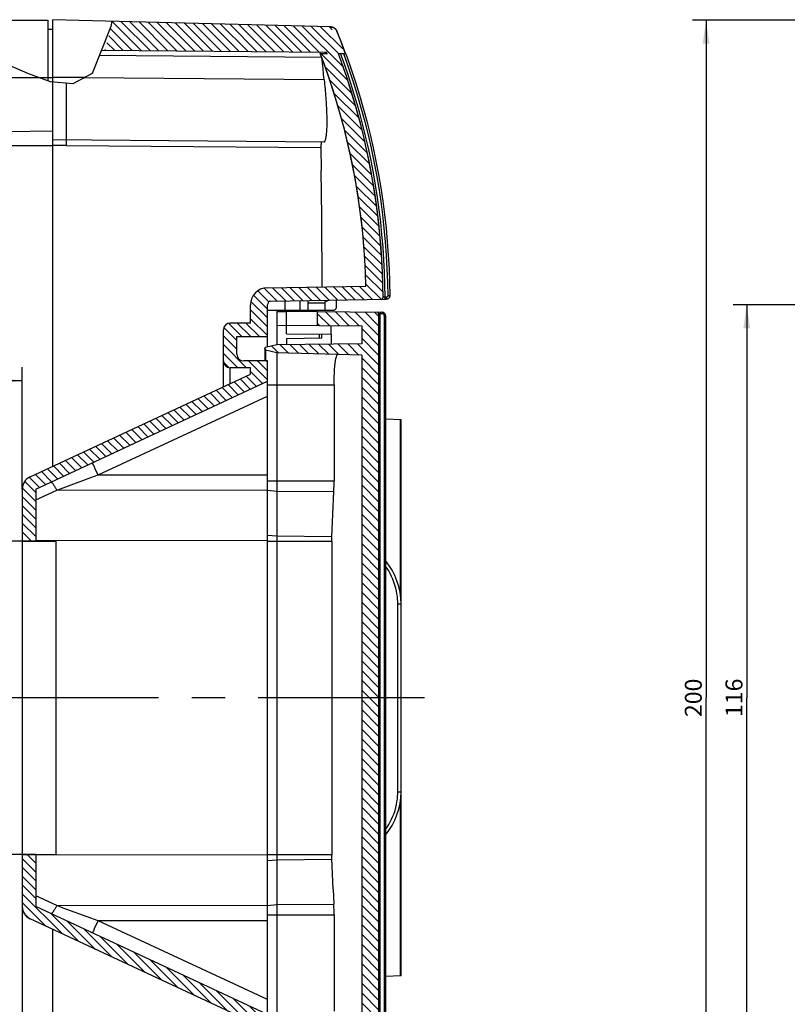
# Model space of a CAD drawing. Units: millimetres. Extents: x 0 to 1189, y 0 to 841.
# Drawn here: x 537 to 650, y 504 to 649 of the extents above; entities that cross this region are included whole.
import ezdxf

# ---------------------------------------------------------------- set-up
doc = ezdxf.new("R2010")
doc.units = ezdxf.units.MM
doc.header["$LTSCALE"] = 65.395
doc.linetypes.add('CENTER', pattern=[0.6, 0.375, -0.075, 0.075, -0.075])
doc.layers.get('0').update_dxf_attribs({"linetype": 'CONTINUOUS'})
for name, color, linetype in [('BG-KASTEN-AK09-3126_DXF_AXIS', 7, 'CONTINUOUS'), ('KASTEN-1097_DXF_CONTINUOUS_LINE', 7, 'CONTINUOUS'), ('KLAPPDECKEL-1138_DXF_HATCHING', 7, 'CONTINUOUS'), ('KLAPPDECKEL-DXF_CONTINUOUS_LINE', 7, 'CONTINUOUS'), ('M-AK-09_DXF_DIMENSION', 7, 'CONTINUOUS'), ('OBERTEIL-1146_DXF_HATCHING', 7, 'CONTINUOUS'), ('OBERTEIL-114DXF_CONTINUOUS_LINE', 7, 'CONTINUOUS')]:
    doc.layers.add(name, color=color, linetype=linetype)
doc.styles.get("Standard").update_dxf_attribs({"font": 'txt', "width": 0.7})
doc.dimstyles.new('DIMSTYLE_1', dxfattribs={"dimtxt": 2.5, "dimasz": 3.5, "dimexe": 2, "dimexo": 0, "dimtad": 1, "dimdec": 3, "dimdsep": 46, "dimtxsty": 'Standard', "dimblk": '_FILLED', "dimblk1": '_FILLED', "dimblk2": '_FILLED', "dimcen": 0.09, "dimclrt": 5, "dimadec": 3, "dimazin": 2, "dimtp": 0.5, "dimtm": 0.5, "dimtfac": 1, "dimtdec": 3, "dimtofl": 0, "dimtmove": 0, "dimatfit": 3, "dimldrblk": '_FILLED', "dimfxl": 1, "dimtolj": 1, "dimarcsym": 0})
doc.dimstyles.new('DIMSTYLE_4', dxfattribs={"dimtxt": 2.5, "dimasz": 3.5, "dimexe": 2, "dimexo": 0, "dimtad": 1, "dimdec": 3, "dimdsep": 46, "dimtxsty": 'Standard', "dimblk": '_FILLED', "dimblk1": '_FILLED', "dimblk2": '_FILLED', "dimcen": 0.09, "dimclrt": 5, "dimadec": 3, "dimazin": 2, "dimtp": 0.3, "dimtm": 0.3, "dimtfac": 1, "dimtdec": 3, "dimtofl": 0, "dimtmove": 0, "dimatfit": 3, "dimldrblk": '_FILLED', "dimfxl": 1, "dimtolj": 1, "dimarcsym": 0})

# ---------------------------------------------------------------- blocks, each defined once
blk = doc.blocks.new('_FILLED')
at = {"color": 0, "linetype": 'ByBlock'}
blk.add_solid([(0, 0), (-1, 0.143), (-1, -0.143)], dxfattribs=at)
blk = doc.blocks.new('*D5')
at = {"layer": 'M-AK-09_DXF_DIMENSION', "color": 2, "linetype": 'Continuous', "transparency": 16777216}
for p, q in [((488.63, 566.45), (488.63, 597.74)), ((537.33, 579.75), (537.33, 597.74)), ((488.63, 595.74), (512.98, 595.74)), ((537.33, 595.74), (512.98, 595.74))]:
    blk.add_line(p, q, dxfattribs=at)
at = {"layer": 'M-AK-09_DXF_DIMENSION', "color": 2, "linetype": 'Continuous', "transparency": 16777216, "xscale": 3.5, "yscale": 3.5, "zscale": 3.5, "rotation": 180}
blk.add_blockref('_FILLED', (488.63, 595.74), dxfattribs=at)
at = {"layer": 'M-AK-09_DXF_DIMENSION', "color": 2, "linetype": 'Continuous', "transparency": 16777216, "xscale": 3.5, "yscale": 3.5, "zscale": 3.5}
blk.add_blockref('_FILLED', (537.33, 595.74), dxfattribs=at)
at = {"layer": 'M-AK-09_DXF_DIMENSION', "color": 5, "linetype": 'Continuous', "transparency": 16777216, "insert": (512.98, 598.86), "char_height": 2.5, "width": 10.9821, "attachment_point": 2, "line_spacing_factor": 0.9}
blk.add_mtext('48.7', dxfattribs=at)
blk = doc.blocks.new('*D7')
at = {"layer": 'M-AK-09_DXF_DIMENSION', "color": 2, "linetype": 'Continuous', "transparency": 16777216}
for p, q in [((537.33, 525), (537.33, 439.9)), ((475.13, 461), (475.13, 439.9)), ((475.13, 441.9), (506.23, 441.9)), ((537.33, 441.9), (506.23, 441.9))]:
    blk.add_line(p, q, dxfattribs=at)
at = {"layer": 'M-AK-09_DXF_DIMENSION', "color": 2, "linetype": 'Continuous', "transparency": 16777216, "xscale": 3.5, "yscale": 3.5, "zscale": 3.5, "rotation": 180}
blk.add_blockref('_FILLED', (475.13, 441.9), dxfattribs=at)
at = {"layer": 'M-AK-09_DXF_DIMENSION', "color": 2, "linetype": 'Continuous', "transparency": 16777216, "xscale": 3.5, "yscale": 3.5, "zscale": 3.5}
blk.add_blockref('_FILLED', (537.33, 441.9), dxfattribs=at)
at = {"layer": 'M-AK-09_DXF_DIMENSION', "color": 5, "linetype": 'Continuous', "transparency": 16777216, "insert": (506.23, 445.02), "char_height": 2.5, "width": 10.9821, "attachment_point": 2, "line_spacing_factor": 0.9}
blk.add_mtext('62.2', dxfattribs=at)
blk = doc.blocks.new('*D10')
at = {"layer": 'M-AK-09_DXF_DIMENSION', "color": 2, "linetype": 'Continuous', "transparency": 16777216}
for p, q in [((539.33, 572.05), (524.88, 572.05)), ((526.88, 572.05), (526.88, 548.95)), ((526.88, 525.85), (526.88, 548.95)), ((539.33, 525.85), (524.88, 525.85))]:
    blk.add_line(p, q, dxfattribs=at)
at = {"layer": 'M-AK-09_DXF_DIMENSION', "color": 2, "linetype": 'Continuous', "transparency": 16777216, "xscale": 3.5, "yscale": 3.5, "zscale": 3.5}
for p, rotation in [((526.88, 572.05), 90), ((526.88, 525.85), 270)]:
    blk.add_blockref('_FILLED', p, dxfattribs=dict(at, rotation=rotation))
at = {"layer": 'M-AK-09_DXF_DIMENSION', "color": 5, "linetype": 'Continuous', "transparency": 16777216, "insert": (523.76, 556.92), "char_height": 2.5, "width": 10.9821, "attachment_point": 2, "rotation": 90, "line_spacing_factor": 0.9}
blk.add_mtext('46.2', dxfattribs=at)
blk = doc.blocks.new('*D14')
at = {"layer": 'M-AK-09_DXF_DIMENSION', "color": 2, "linetype": 'Continuous', "transparency": 16777216}
for p, q in [((657.66, 648.95), (636.16, 648.95)), ((638.16, 648.95), (638.16, 548.95)), ((638.16, 448.95), (638.16, 548.95)), ((657.66, 448.95), (636.16, 448.95))]:
    blk.add_line(p, q, dxfattribs=at)
at = {"layer": 'M-AK-09_DXF_DIMENSION', "color": 2, "linetype": 'Continuous', "transparency": 16777216, "xscale": 3.5, "yscale": 3.5, "zscale": 3.5}
for p, rotation in [((638.16, 648.95), 90), ((638.16, 448.95), 270)]:
    blk.add_blockref('_FILLED', p, dxfattribs=dict(at, rotation=rotation))
at = {"layer": 'M-AK-09_DXF_DIMENSION', "color": 5, "linetype": 'Continuous', "transparency": 16777216, "insert": (635.03, 548.95), "char_height": 2.5, "width": 8.8393, "attachment_point": 2, "rotation": 90, "line_spacing_factor": 0.9}
blk.add_mtext('200', dxfattribs=at)
blk = doc.blocks.new('*D35')
at = {"layer": 'M-AK-09_DXF_DIMENSION', "color": 2, "linetype": 'Continuous', "transparency": 16777216}
for p, q in [((660.99, 606.95), (642.16, 606.95)), ((644.16, 606.95), (644.16, 548.95)), ((644.16, 490.95), (644.16, 548.95)), ((661.92, 490.95), (642.16, 490.95))]:
    blk.add_line(p, q, dxfattribs=at)
at = {"layer": 'M-AK-09_DXF_DIMENSION', "color": 2, "linetype": 'Continuous', "transparency": 16777216, "xscale": 3.5, "yscale": 3.5, "zscale": 3.5}
for p, rotation in [((644.16, 606.95), 90), ((644.16, 490.95), 270)]:
    blk.add_blockref('_FILLED', p, dxfattribs=dict(at, rotation=rotation))
at = {"layer": 'M-AK-09_DXF_DIMENSION', "color": 5, "linetype": 'Continuous', "transparency": 16777216, "insert": (641.03, 548.95), "char_height": 2.5, "width": 7.2321, "attachment_point": 2, "rotation": 90, "line_spacing_factor": 0.9}
blk.add_mtext('116', dxfattribs=at)
blk = doc.blocks.new('HATCHING_BL0', base_point=(563.93, 548.97))
at = {"layer": 'OBERTEIL-1146_DXF_HATCHING', "linetype": 'Continuous'}
h = blk.add_hatch(dxfattribs=at)
h.set_pattern_fill('DEFAULT__1', color=2, scale=0.920781, angle=135, style=0, pattern_type=0)
h.set_pattern_definition([(135, (0, 0), (-0.6510904, -0.6510904), [])])
edge = h.paths.add_edge_path()
edge.add_line((581.96, 453.95), (584.52, 453.95))
edge.add_line((584.52, 453.95), (583.75, 450.66))
edge.add_line((583.75, 450.66), (583.73, 450.61))
edge.add_arc((582.79, 450.97), 1, 271.5, 338.716)
edge.add_line((582.82, 449.97), (552.27, 449.17))
edge.add_spline(control_points=[(552.27, 449.17), (552.08, 449.6), (551.72, 450.43), (551.25, 451.56), (550.81, 452.55), (550.54, 453.14), (550.4, 453.41)], knot_values=[0, 0, 0, 0, 0.25, 0.5, 0.75, 1, 1, 1, 1], degree=3, periodic=0)
edge.add_line((550.4, 453.41), (581.89, 453.68))
edge.add_line((581.89, 453.68), (581.96, 453.95))
edge = h.paths.add_edge_path()
edge.add_line((584.52, 453.95), (581.96, 453.95))
edge.add_line((581.96, 453.95), (586.54, 473.39))
edge.add_arc((564.64, 478.56), 22.5, 346.7284, 351.4276)
edge.add_arc((485.72, 490.45), 102.32, 351.4292, 358.7358)
edge.add_line((588.01, 488.19), (573.44, 488.45))
edge.add_arc((573.48, 490.95), 2.5, 180, 269)
edge.add_line((570.98, 490.95), (570.98, 493.65))
edge.add_line((570.98, 493.65), (567.98, 493.65))
edge.add_arc((567.98, 494.65), 1, 180, 270)
edge.add_line((566.98, 494.65), (566.98, 499.25))
edge.add_arc((567.98, 499.25), 1, 90, 180)
edge.add_line((567.98, 500.25), (570.98, 500.25))
edge.add_line((570.98, 500.25), (570.98, 501.18))
edge.add_line((570.98, 501.18), (538.49, 516.34))
edge.add_arc((539.33, 518.15), 2, 180, 245)
edge.add_line((537.33, 518.15), (537.33, 525.85))
edge.add_line((537.33, 525.85), (539.33, 525.85))
edge.add_line((539.33, 525.85), (539.33, 518.15))
edge.add_line((539.33, 518.15), (573.48, 502.22))
edge.add_line((573.48, 502.22), (573.48, 499.25))
edge.add_line((573.48, 499.25), (569.98, 499.25))
edge.add_arc((569.98, 498.25), 1, 90, 180)
edge.add_line((568.98, 498.25), (568.98, 495.65))
edge.add_line((568.98, 495.65), (573.48, 495.65))
edge.add_line((573.48, 495.65), (573.48, 490.94))
edge.add_arc((573.98, 490.94), 0.5, 180, 269)
edge.add_line((573.97, 490.44), (590.24, 490.16))
edge.add_arc((590.23, 489.86), 0.3, 359.6805, 449)
edge.add_arc((485.78, 490.45), 104.75, 351.4272, 359.6764)
edge.add_arc((564.64, 478.56), 25, 346.7284, 351.4276)
edge.add_line((588.97, 472.82), (584.52, 453.95))
edge = h.paths.add_edge_path()
edge.add_line((581.27, 644), (583.95, 644))
edge.add_spline(control_points=[(583.95, 644), (584.37, 642.85), (585.19, 640.54), (586.29, 637.03), (587.27, 633.49), (588.12, 629.91), (588.84, 626.31), (589.44, 622.69), (589.91, 619.04), (590.25, 615.38), (590.47, 611.71), (590.52, 609.27), (590.53, 608.04)], knot_values=[0, 0, 0, 0, 0.1, 0.2, 0.3, 0.4, 0.5, 0.6, 0.7, 0.8, 0.9, 1, 1, 1, 1], degree=3, periodic=0)
edge.add_arc((590.23, 608.04), 0.3, 271, 360.3195)
edge.add_line((590.24, 607.74), (573.97, 607.46))
edge.add_arc((573.98, 606.96), 0.5, 91, 180)
edge.add_line((573.48, 606.96), (573.48, 602.25))
edge.add_line((573.48, 602.25), (568.98, 602.25))
edge.add_line((568.98, 602.25), (568.98, 599.65))
edge.add_arc((569.98, 599.65), 1, 180, 270)
edge.add_line((569.98, 598.65), (573.48, 598.65))
edge.add_line((573.48, 598.65), (573.48, 595.67))
edge.add_line((573.48, 595.67), (539.33, 579.75))
edge.add_line((539.33, 579.75), (539.33, 572.05))
edge.add_line((539.33, 572.05), (537.33, 572.05))
edge.add_line((537.33, 572.05), (537.33, 579.75))
edge.add_arc((539.33, 579.75), 2, 115, 180)
edge.add_line((538.49, 581.56), (570.98, 596.71))
edge.add_line((570.98, 596.71), (570.98, 597.65))
edge.add_line((570.98, 597.65), (567.98, 597.65))
edge.add_arc((567.98, 598.65), 1, 180, 270)
edge.add_line((566.98, 598.65), (566.98, 603.25))
edge.add_arc((567.98, 603.25), 1, 90, 180)
edge.add_line((567.98, 604.25), (570.98, 604.25))
edge.add_line((570.98, 604.25), (570.98, 606.95))
edge.add_arc((573.48, 606.95), 2.5, 91, 180)
edge.add_line((573.44, 609.45), (588.01, 609.7))
edge.add_spline(control_points=[(588.01, 609.7), (587.98, 611), (587.87, 613.6), (587.56, 617.49), (587.11, 621.37), (586.5, 625.23), (585.75, 629.05), (584.85, 632.85), (583.81, 636.61), (582.62, 640.34), (581.74, 642.79), (581.27, 644)], knot_values=[0, 0, 0, 0, 0.111111, 0.222222, 0.333333, 0.444444, 0.555556, 0.666667, 0.777778, 0.888889, 1, 1, 1, 1], degree=3, periodic=0)
edge = h.paths.add_edge_path()
edge.add_line((582.22, 644.21), (549.45, 644.5))
edge.add_spline(control_points=[(549.45, 644.5), (549.54, 644.77), (549.74, 645.35), (550.03, 646.39), (550.32, 647.55), (550.49, 648.36), (550.57, 648.77)], knot_values=[0, 0, 0, 0, 0.25, 0.5, 0.75, 1, 1, 1, 1], degree=3, periodic=0)
edge.add_line((550.57, 648.77), (582.82, 647.93))
edge.add_arc((582.79, 646.93), 1, 21.284, 88.5)
edge.add_arc((481.87, 607.61), 109.31, 19.4437, 21.2832)
edge.add_line((584.95, 644), (582.29, 644))
edge.add_arc((481.87, 607.61), 106.81, 19.9166, 20.038)
blk = doc.blocks.new('HATCHING_BL1', base_point=(581.48, 548.95))
at = {"layer": 'KLAPPDECKEL-1138_DXF_HATCHING', "linetype": 'Continuous'}
h = blk.add_hatch(dxfattribs=at)
h.set_pattern_fill('DEFAULT__2', color=2, scale=1.019422, angle=135, style=0, pattern_type=0)
h.set_pattern_definition([(135, (0, 0), (-0.7208399, -0.7208399), [])])
edge = h.paths.add_edge_path()
edge.add_spline(control_points=[(573.08, 600.51), (573.08, 600.54), (573.09, 600.58), (573.14, 600.63), (573.18, 600.65), (573.2, 600.66)], knot_values=[0, 0, 0, 0, 0.333333, 0.666667, 1, 1, 1, 1], degree=3, periodic=0)
edge.add_line((573.2, 600.66), (574.88, 601.05))
edge.add_line((574.88, 601.05), (587.38, 601.16))
edge.add_line((587.38, 601.16), (587.38, 603.84))
edge.add_line((587.38, 603.84), (580.88, 603.9))
edge.add_line((580.88, 603.9), (580.88, 605.95))
edge.add_line((580.88, 605.95), (589.68, 605.87))
edge.add_spline(control_points=[(589.68, 605.87), (589.72, 605.87), (589.79, 605.85), (589.87, 605.77), (589.88, 605.71), (589.88, 605.67)], knot_values=[0, 0, 0, 0, 0.333333, 0.666667, 1, 1, 1, 1], degree=3, periodic=0)
edge.add_line((589.88, 605.67), (589.88, 492.23))
edge.add_spline(control_points=[(589.88, 492.23), (589.88, 492.19), (589.87, 492.12), (589.79, 492.04), (589.72, 492.03), (589.68, 492.03)], knot_values=[0, 0, 0, 0, 0.333333, 0.666667, 1, 1, 1, 1], degree=3, periodic=0)
edge.add_line((589.68, 492.03), (580.88, 491.95))
edge.add_line((580.88, 491.95), (580.88, 493.95))
edge.add_line((580.88, 493.95), (587.38, 494.01))
edge.add_line((587.38, 494.01), (587.38, 496.74))
edge.add_line((587.38, 496.74), (574.88, 496.85))
edge.add_line((574.88, 496.85), (573.2, 497.24))
edge.add_spline(control_points=[(573.2, 497.24), (573.18, 497.24), (573.14, 497.26), (573.09, 497.32), (573.08, 497.36), (573.08, 497.38)], knot_values=[0, 0, 0, 0, 0.333333, 0.666667, 1, 1, 1, 1], degree=3, periodic=0)
edge.add_line((573.08, 497.38), (573.08, 497.48))
edge.add_spline(control_points=[(573.08, 497.48), (573.08, 497.51), (573.09, 497.55), (573.14, 497.6), (573.17, 497.62), (573.2, 497.63)], knot_values=[0, 0, 0, 0, 0.333333, 0.666667, 1, 1, 1, 1], degree=3, periodic=0)
edge.add_line((573.2, 497.63), (574.88, 498.05))
edge.add_line((574.88, 498.05), (587.38, 498.38))
edge.add_line((587.38, 498.38), (587.38, 599.52))
edge.add_line((587.38, 599.52), (574.88, 599.85))
edge.add_line((574.88, 599.85), (573.2, 600.27))
edge.add_spline(control_points=[(573.2, 600.27), (573.17, 600.27), (573.14, 600.29), (573.09, 600.35), (573.08, 600.39), (573.08, 600.41)], knot_values=[0, 0, 0, 0, 0.333333, 0.666667, 1, 1, 1, 1], degree=3, periodic=0)
edge.add_line((573.08, 600.41), (573.08, 600.51))

msp = doc.modelspace()

# ---------------------------------------------------------------- linework, layer by layer
at = {"color": 2, "linetype": 'Continuous'}
for p, q in [((550.4077, 647.9792), (547.6162, 641.0516)), ((550.5229, 648.7732), (550.4077, 647.9792)), ((538.1342, 641.0516), (535.1046, 642.4001)), ((541.497, 639.8405), (538.1342, 641.0516)), ((547.6162, 641.0516), (544.8083, 639.5389)), ((544.8083, 639.5389), (541.497, 639.8405))]:
    msp.add_line(p, q, dxfattribs=at)
at = {"layer": 'BG-KASTEN-AK09-3126_DXF_AXIS', "color": 7, "linetype": 'CENTER'}
msp.add_line((596.6634, 548.9483), (467.1332, 548.9483), dxfattribs=at)
at = {"layer": 'KASTEN-1097_DXF_CONTINUOUS_LINE', "color": 7, "linetype": 'Continuous'}
for p, q in [((473.6332, 648.9483), (541.1332, 648.9483)), ((541.1332, 639.9715), (541.1332, 648.9483)), ((541.8332, 647.5483), (541.1332, 647.5483)), ((535.1234, 632.5085), (541.8332, 632.6257))]:
    msp.add_line(p, q, dxfattribs=at)
at = {"layer": 'KASTEN-1097_DXF_CONTINUOUS_LINE', "color": 9, "linetype": 'Continuous'}
for p, q in [((475.1332, 640.4483), (541.8332, 640.4483)), ((529.1332, 630.4483), (541.8332, 630.4483))]:
    msp.add_line(p, q, dxfattribs=at)
at = {"layer": 'KLAPPDECKEL-DXF_CONTINUOUS_LINE', "color": 7, "linetype": 'Continuous'}
for p, q in [((574.8832, 605.9391), (574.8832, 601.0483)), ((574.8832, 605.9391), (576.2832, 605.9287)), ((576.2832, 602.6779), (576.2832, 605.9483)), ((580.8832, 605.9483), (576.2832, 605.9483)), ((580.8832, 603.896), (580.8832, 605.9483)), ((580.8832, 605.9483), (590.377, 605.8653)), ((590.377, 605.8653), (590.3752, 605.8653)), ((589.8832, 605.6715), (589.8832, 492.2252)), ((590.8655, 605.4491), (590.8726, 605.3653)), ((590.8726, 605.3653), (590.8726, 492.5314)), ((574.8832, 603.9483), (587.3832, 603.8393)), ((582.8308, 603.879), (582.8308, 602.6208)), ((587.3832, 603.8393), (587.3832, 601.1574)), ((576.2832, 602.6779), (582.8853, 602.6203)), ((576.2832, 601.9483), (581.4799, 602.0844)), ((576.2832, 601.9483), (576.2832, 601.0606)), ((581.0901, 602.636), (581.0901, 602.0742)), ((582.8853, 602.6203), (582.8853, 601.1182)), ((573.0832, 600.4128), (573.0832, 600.5133)), ((573.0832, 600.3664), (573.0832, 598.6483)), ((574.8825, 599.8484), (573.197, 600.2672)), ((574.8831, 601.0483), (573.1994, 600.6595)), ((587.3832, 601.1574), (574.8831, 601.0483)), ((574.8825, 599.8484), (574.8825, 498.0483)), ((587.3832, 599.521), (574.8825, 599.8484)), ((587.3832, 599.521), (587.3832, 498.3757)), ((583.3089, 595.1483), (583.3089, 580.9458)), ((593.1827, 589.981), (590.8726, 590.0415)), ((593.1832, 507.9153), (593.1832, 589.9814)), ((583.1244, 576.0718), (583.2747, 579.3793)), ((582.967, 572.6494), (583.1244, 576.0718)), ((582.9558, 572.0483), (582.9562, 525.7263)), ((593.1832, 535.0883), (593.1832, 562.8083)), ((583.1747, 520.7225), (583.2747, 518.5174)), ((583.3089, 516.9509), (583.3089, 502.7483)), ((593.1827, 507.9157), (590.8726, 507.8552))]:
    msp.add_line(p, q, dxfattribs=at)
at = {"layer": 'KLAPPDECKEL-DXF_CONTINUOUS_LINE', "color": 9, "linetype": 'Continuous'}
for p, q in [((590.0849, 605.8679), (590.0832, 605.6679)), ((590.377, 605.8653), (590.3753, 605.6653)), ((589.9229, 605.6707), (590.0832, 605.6679)), ((590.0832, 605.6679), (590.3753, 605.6653)), ((590.0832, 492.2288), (590.0832, 605.6679)), ((590.6678, 605.4161), (590.6726, 605.3653)), ((590.8726, 605.3653), (590.6726, 605.3653)), ((590.6726, 605.3653), (590.6726, 492.5314)), ((573.197, 600.2234), (573.197, 598.6483)), ((573.4832, 595.1483), (583.3089, 595.1483)), ((593.0618, 589.9842), (593.0618, 564.3603)), ((573.4832, 580.9458), (583.3089, 580.9458)), ((573.4771, 579.5702), (574.8825, 579.453)), ((574.8825, 579.453), (583.2747, 579.3793)), ((573.4832, 572.9533), (574.8825, 572.8367)), ((574.8825, 572.8367), (582.9719, 572.7656)), ((573.4832, 572.0483), (582.9558, 572.0483)), ((592.7006, 562.8083), (593.1832, 562.8083)), ((592.7006, 535.0883), (592.7006, 562.8083)), ((592.7006, 535.0883), (593.1832, 535.0883)), ((593.0618, 533.5356), (593.0618, 507.9125)), ((573.4832, 525.8483), (582.9558, 525.8483)), ((573.4832, 524.9434), (574.8825, 525.06)), ((574.8825, 525.06), (582.9719, 525.1311)), ((573.4771, 518.3265), (574.8825, 518.4436)), ((574.8825, 518.4436), (583.2747, 518.5174)), ((573.4832, 516.9509), (583.3089, 516.9509))]:
    msp.add_line(p, q, dxfattribs=at)
at = {"layer": 'KLAPPDECKEL-DXF_CONTINUOUS_LINE', "color": 7, "linetype": 'Continuous'}
for points in [[(590.377, 605.8653), (590.4607, 605.8575), (590.5389, 605.8369), (590.6094, 605.8057)], [(590.6094, 605.8057), (590.6724, 605.7655), (590.7277, 605.7173), (590.7754, 605.6616), (590.8151, 605.5983), (590.8456, 605.5275), (590.8655, 605.4491)], [(581.4799, 602.0844), (581.5026, 602.4682), (581.5163, 602.6323)], [(583.3089, 595.1483), (583.3138, 595.7342), (583.328, 596.3012), (583.3515, 596.8541), (583.3838, 597.3786), (583.4242, 597.8645), (583.472, 598.3047), (583.5264, 598.6903), (583.5861, 599.016), (583.6502, 599.2745), (583.7175, 599.4629), (583.7861, 599.5752), (583.8567, 599.6134)], [(583.2747, 579.3793), (583.2851, 579.6331), (583.2937, 579.8902), (583.3003, 580.1511), (583.3051, 580.4146), (583.308, 580.6793), (583.3089, 580.9458)], [(582.9558, 572.0483), (582.9562, 572.1703), (582.9576, 572.2916), (582.9598, 572.4122), (582.963, 572.5317), (582.967, 572.6494)], [(583.1747, 520.7225), (582.967, 525.2473), (582.963, 525.365), (582.9598, 525.4845), (582.9576, 525.6051), (582.9562, 525.7263)], [(583.3089, 516.9509), (583.308, 517.2174), (583.3051, 517.4821), (583.3003, 517.7456), (583.2937, 518.0065), (583.2851, 518.2636), (583.2747, 518.5174)]]:
    msp.add_lwpolyline(points, dxfattribs=at)
at = {"layer": 'KLAPPDECKEL-DXF_CONTINUOUS_LINE', "color": 9, "linetype": 'Continuous'}
for points in [[(590.3753, 605.6653), (590.426, 605.66), (590.4724, 605.6483), (590.5147, 605.6297)], [(590.5147, 605.6297), (590.5525, 605.6054), (590.5858, 605.5766), (590.6143, 605.5431), (590.6382, 605.5051), (590.6564, 605.4626), (590.6678, 605.4161)], [(592.7006, 562.8083), (592.6961, 563.144), (592.6752, 563.5033), (592.6388, 563.8885), (592.5839, 564.2928), (592.5077, 564.7119), (592.4098, 565.1409), (592.2885, 565.5752), (592.1448, 566.0101), (591.9784, 566.4408), (591.7918, 566.8631), (591.586, 567.2726), (591.3647, 567.666), (591.1305, 568.0393), (590.8877, 568.3903), (590.8726, 568.4101)], [(590.8726, 529.487), (590.8957, 529.5174), (591.1391, 529.8705), (591.3736, 530.2456), (591.5948, 530.6405), (591.8001, 531.0511), (591.986, 531.4742), (592.1514, 531.9052), (592.294, 532.3398), (592.4142, 532.7732), (592.511, 533.2009), (592.5861, 533.6181), (592.6402, 534.0201), (592.6758, 534.4022), (592.6963, 534.7575), (592.7006, 535.0883)]]:
    msp.add_lwpolyline(points, dxfattribs=at)
at = {"layer": 'KLAPPDECKEL-DXF_CONTINUOUS_LINE', "color": 7, "linetype": 'Continuous'}
for centre, radius, start, end in [((589.6832, 605.6715), 0.2, 0, 89.5), ((573.2332, 600.5133), 0.15, 103.004861, 180), ((573.2332, 600.4128), 0.15, 180, 256.045519), ((583.1832, 562.8083), 10, 0, 39.747759), ((583.1832, 535.0883), 10, 320.255911, 360)]:
    msp.add_arc(centre, radius, start, end, dxfattribs=at)
at = {"layer": 'OBERTEIL-114DXF_CONTINUOUS_LINE', "color": 7, "linetype": 'Continuous'}
for p, q in [((541.8332, 583.1209), (541.8332, 649.0007)), ((582.8316, 647.9271), (541.8332, 649.0007)), ((582.824, 647.9273), (582.8195, 647.9275)), ((582.859, 647.9261), (582.8316, 647.9272)), ((583.7266, 647.2907), (583.7319, 647.3041)), ((584.0617, 646.4826), (583.7317, 647.304)), ((549.0071, 644.5032), (582.2153, 644.2134)), ((581.1888, 644.2223), (581.274, 644.0007)), ((581.8777, 642.3835), (581.2721, 644)), ((581.274, 644.0007), (582.3409, 644.0007)), ((582.2926, 644.0007), (582.2153, 644.2134)), ((584.4652, 642.5767), (583.9441, 643.9999)), ((583.9464, 644.0007), (585.0105, 644.0007)), ((581.7779, 630.9172), (541.8332, 631.2658)), ((587.8481, 613.5992), (587.7087, 615.5888)), ((590.4466, 611.7118), (590.3528, 613.5978)), ((588.0085, 609.7022), (587.9463, 611.6648)), ((590.5052, 609.8773), (590.4452, 611.7454)), ((573.4395, 609.4479), (588.0085, 609.7022)), ((590.5315, 608.0424), (590.5048, 609.8935)), ((573.9744, 607.4569), (591.0271, 607.7546)), ((576.0832, 606.1483), (576.0832, 607.4937)), ((579.4832, 606.1483), (579.4832, 607.553)), ((579.4832, 607.2483), (581.9832, 607.2483)), ((581.9832, 607.4455), (582.1907, 607.4951)), ((581.9832, 606.1483), (581.9832, 607.4455)), ((582.1907, 607.4951), (582.4094, 607.549)), ((582.4094, 607.549), (582.6423, 607.6082)), ((583.6832, 606.6483), (583.6832, 607.6264)), ((570.9832, 604.2483), (570.9832, 606.9483)), ((573.4832, 600.725), (573.4832, 606.957)), ((573.4832, 606.1483), (583.1769, 606.1483)), ((566.9832, 594.8466), (566.9832, 603.2483)), ((570.9832, 604.2483), (567.9832, 604.2483)), ((568.9832, 599.6483), (568.9832, 602.2483)), ((568.9832, 602.2483), (573.4832, 602.2483)), ((573.4832, 598.6483), (569.9832, 598.6483)), ((573.4832, 499.2483), (573.4832, 598.6483)), ((570.9832, 597.6483), (567.9832, 597.6483)), ((570.9832, 596.7137), (570.9832, 597.6483)), ((538.4879, 581.561), (570.9832, 596.7137)), ((539.3332, 579.7483), (573.4832, 595.6727)), ((537.3332, 579.7483), (537.3332, 518.1483)), ((539.3332, 579.7483), (539.3332, 572.0483)), ((537.3332, 572.0483), (542.3332, 572.0483)), ((573.4832, 572.16), (539.3332, 572.1128)), ((542.3332, 525.8483), (542.3332, 572.0483)), ((537.3332, 525.8483), (542.3332, 525.8483)), ((539.3332, 525.8483), (539.3332, 518.1483)), ((573.4832, 525.7367), (539.3332, 525.7838)), ((573.4832, 502.2239), (539.3332, 518.1483)), ((570.9832, 501.1829), (538.4879, 516.3357)), ((541.8332, 448.896), (541.8332, 514.7758))]:
    msp.add_line(p, q, dxfattribs=at)
at = {"layer": 'OBERTEIL-114DXF_CONTINUOUS_LINE', "color": 9, "linetype": 'Continuous'}
for p, q in [((582.8316, 647.9272), (582.8319, 647.9268)), ((581.4979, 643.4197), (548.6858, 643.706)), ((581.9412, 644.2158), (582.0232, 644.0007)), ((546.5074, 640.4542), (541.8332, 640.4588)), ((543.8332, 631.2483), (543.8331, 639.6277)), ((581.8499, 640.1162), (546.4534, 640.4251)), ((543.8332, 630.4484), (541.8332, 630.4484)), ((543.8329, 630.7346), (543.8334, 630.8221)), ((543.8332, 630.4484), (581.3724, 630.1208)), ((543.8333, 631.1063), (543.8335, 631.1562)), ((543.8334, 630.8221), (543.8333, 631.1063)), ((578.3235, 606.1483), (578.3235, 607.5328)), ((590.8315, 608.0512), (590.5315, 608.0424)), ((591.0218, 608.0545), (590.8315, 608.0512)), ((590.8367, 607.7513), (590.8315, 608.0512)), ((591.0271, 607.7546), (591.0218, 608.0545)), ((591.5183, 608.2583), (591.2183, 608.256)), ((567.9832, 595.3148), (567.9832, 597.6483)), ((548.5107, 581.8293), (573.4832, 593.4741)), ((547.8109, 583.3472), (547.7498, 583.4832)), ((547.9193, 583.1086), (547.8109, 583.3472)), ((548.0914, 582.7337), (547.9193, 583.1086)), ((548.2931, 582.2974), (548.0914, 582.7337)), ((543.3802, 579.9551), (547.4498, 581.4424)), ((547.4498, 581.4424), (548.5107, 581.8293)), ((548.5107, 581.8293), (548.2931, 582.2974)), ((548.5107, 581.8293), (573.4832, 581.8637)), ((542.4058, 579.5995), (543.3802, 579.9551)), ((542.4058, 579.5995), (573.4832, 579.6424)), ((539.3332, 578.1668), (542.4058, 579.5995)), ((542.4058, 518.2971), (539.3332, 519.7299)), ((573.4832, 518.2543), (542.4058, 518.2971)), ((543.3802, 517.9416), (542.4058, 518.2971)), ((548.5107, 516.0674), (548.251, 515.5085)), ((573.4832, 516.0329), (548.5107, 516.0674)), ((573.4832, 504.4226), (548.5107, 516.0674)), ((547.7498, 514.4135), (547.7197, 514.3451)), ((547.8109, 514.5495), (547.7498, 514.4135)), ((547.9507, 514.8568), (547.8109, 514.5495)), ((548.251, 515.5085), (547.9507, 514.8568))]:
    msp.add_line(p, q, dxfattribs=at)
at = {"layer": 'OBERTEIL-114DXF_CONTINUOUS_LINE', "color": 7, "linetype": 'Continuous'}
for points in [[(582.821, 647.9274), (582.8794, 647.9242), (582.9374, 647.9175), (582.9953, 647.9074), (583.0526, 647.894), (583.1089, 647.8771), (583.1641, 647.8571), (583.2178, 647.8339), (583.27, 647.8076), (583.3208, 647.7783), (583.3698, 647.7459), (583.4169, 647.7107), (583.4619, 647.6728), (583.5043, 647.6325), (583.5443, 647.5898), (583.5818, 647.5448), (583.6166, 647.4976), (583.6486, 647.4483), (583.6778, 647.3972), (583.7037, 647.3447), (583.7266, 647.2907)], [(583.7319, 647.3041), (583.7091, 647.3559), (583.6835, 647.4063), (583.655, 647.4551), (583.6238, 647.5023), (583.59, 647.5476), (583.5537, 647.591), (583.515, 647.6322), (583.474, 647.6712), (583.4309, 647.7078), (583.3858, 647.7419), (583.3388, 647.7734), (583.2902, 647.8022), (583.24, 647.8282), (583.1884, 647.8513), (583.1355, 647.8715), (583.0817, 647.8887), (583.0269, 647.9027), (582.9714, 647.9137), (582.9154, 647.9215), (582.859, 647.9261)], [(583.7266, 647.2907), (583.9372, 646.7457), (584.145, 646.1994), (584.35, 645.6517), (584.5521, 645.1026), (584.7514, 644.5523), (584.9478, 644.0007)], [(585.0105, 644.0007), (584.7011, 644.8309), (584.3848, 645.6582), (584.0617, 646.4826)], [(587.7121, 615.5465), (587.5389, 617.4911), (587.3288, 619.4315), (587.0817, 621.367), (586.7979, 623.297), (586.4773, 625.2207), (586.1202, 627.1371), (585.7263, 629.0464), (585.2957, 630.9492), (584.8286, 632.8442), (584.3252, 634.7308), (583.7858, 636.608), (583.2104, 638.4753), (582.5996, 640.3308), (581.9542, 642.1724), (581.274, 644.0007)], [(590.3558, 613.5462), (590.2327, 615.3794), (590.0776, 617.2106), (589.8903, 619.039), (589.6709, 620.8638), (589.4197, 622.6843), (589.1366, 624.4997), (588.8217, 626.3095), (588.475, 628.1131), (588.0967, 629.9105), (587.6868, 631.7012), (587.2454, 633.4848), (586.7726, 635.261), (586.2687, 637.0288), (585.7339, 638.7875), (585.1683, 640.5362), (584.5726, 642.2738), (583.9464, 644.0007)], [(585.0074, 643.9995), (585.1681, 643.5697), (585.8336, 641.6811), (586.4635, 639.7795), (587.0575, 637.8659), (587.6153, 635.9412), (588.1364, 634.0066), (588.6208, 632.0629), (589.0681, 630.1112), (589.4783, 628.1515), (589.8512, 626.1845), (590.1868, 624.2105), (590.4851, 622.2296), (590.7459, 620.243), (590.9692, 618.2516), (591.1547, 616.2564), (591.3024, 614.2584), (591.4123, 612.2587), (591.4843, 610.2584), (591.5183, 608.2583)], [(581.8499, 640.1162), (581.7651, 640.9432), (581.6781, 641.7694), (581.5891, 642.5949), (581.5014, 643.3879)], [(587.7087, 615.5888), (587.5333, 617.5478), (587.3204, 619.5024), (587.0701, 621.4517), (586.7826, 623.3943), (586.458, 625.33), (586.0963, 627.258), (585.6976, 629.1787), (585.2618, 631.0923), (584.789, 632.9983), (584.2792, 634.8965), (583.7328, 636.7854), (583.1501, 638.664), (582.5315, 640.5306), (581.8777, 642.3835)], [(590.3528, 613.5978), (590.2274, 615.4492), (590.0693, 617.2985), (589.8785, 619.1445), (589.6551, 620.9857), (589.3994, 622.8219), (589.1112, 624.6525), (588.7908, 626.4773), (588.4381, 628.2959), (588.0531, 630.108), (587.636, 631.9134), (587.1869, 633.7117), (586.7057, 635.5026), (586.1928, 637.2853), (585.6481, 639.0594), (585.0722, 640.8235), (584.4652, 642.5767)], [(581.8499, 640.1162), (581.883, 639.7855), (581.915, 639.4555), (581.9459, 639.1266), (581.9756, 638.7993), (582.0039, 638.474), (582.0309, 638.151), (582.0564, 637.8309), (582.0804, 637.5139), (582.1027, 637.2006), (582.1234, 636.8912), (582.1423, 636.5861), (582.1595, 636.2858), (582.1749, 635.9904), (582.1884, 635.7005), (582.2001, 635.4163), (582.2098, 635.1381), (582.2177, 634.8663), (582.2236, 634.6012), (582.2275, 634.3432), (582.2296, 634.0924), (582.2297, 633.8492), (582.2279, 633.6139), (582.2242, 633.3867), (582.2185, 633.168), (582.2111, 632.9581), (582.2017, 632.7571), (582.1906, 632.5653), (582.1777, 632.3829), (582.1631, 632.2103), (582.1468, 632.0477), (582.1289, 631.8952), (582.1094, 631.7531), (582.0884, 631.6215), (582.0659, 631.5007), (582.042, 631.3909), (582.0169, 631.2921), (581.9905, 631.2047), (581.9629, 631.1286), (581.9343, 631.064), (581.9046, 631.0111), (581.8741, 630.9699), (581.8427, 630.9404), (581.8106, 630.9229), (581.7779, 630.9172)], [(581.4428, 630.9201), (581.4374, 630.9184), (581.4321, 630.9133), (581.4269, 630.9048), (581.4218, 630.8928), (581.4169, 630.8776), (581.4122, 630.8591), (581.4076, 630.8374), (581.4032, 630.8127), (581.3991, 630.7849), (581.3952, 630.7544), (581.3915, 630.7211), (581.3881, 630.6853), (581.385, 630.6471), (581.3822, 630.6066), (581.3797, 630.5641), (581.3775, 630.5197), (581.3756, 630.4736), (581.3741, 630.426), (581.3729, 630.3772), (581.3721, 630.3272), (581.3716, 630.2764), (581.3715, 630.2249), (581.3717, 630.1729), (581.4199, 626.7645)], [(581.5434, 609.5893), (581.5342, 613.0513), (581.5172, 616.5031), (581.4924, 619.9502), (581.4599, 623.3761), (581.4199, 626.7645)], [(588.0085, 609.7022), (587.9469, 611.6513), (587.8464, 613.6271)], [(591.5183, 608.2583), (591.5173, 608.2228), (591.5138, 608.1875), (591.5078, 608.1526), (591.4994, 608.1181), (591.4885, 608.0844), (591.4753, 608.0515), (591.4597, 608.0196), (591.442, 607.9889), (591.4221, 607.9595), (591.4001, 607.9316), (591.3763, 607.9054), (591.3506, 607.8809), (591.3233, 607.8583), (591.2945, 607.8377), (591.2642, 607.8191), (591.2327, 607.8028), (591.2002, 607.7887), (591.1667, 607.777), (591.1325, 607.7677), (591.0977, 607.7608), (591.0625, 607.7565), (591.0271, 607.7546)], [(583.1769, 606.1483), (583.2134, 606.1496), (583.2495, 606.1535), (583.2853, 606.1599), (583.3205, 606.1689), (583.3549, 606.1803), (583.3884, 606.1941), (583.4209, 606.2102), (583.452, 606.2286), (583.4817, 606.2491), (583.5097, 606.2716), (583.5362, 606.2961), (583.5607, 606.3223), (583.5832, 606.3501), (583.6036, 606.3793), (583.6219, 606.41), (583.638, 606.4419), (583.6517, 606.4747), (583.6629, 606.5084), (583.6717, 606.5428), (583.6781, 606.5777), (583.6819, 606.6129), (583.6832, 606.6483)]]:
    msp.add_lwpolyline(points, dxfattribs=at)
at = {"layer": 'OBERTEIL-114DXF_CONTINUOUS_LINE', "color": 9, "linetype": 'Continuous'}
for points in [[(590.8315, 608.0512), (590.8049, 609.8953), (590.7457, 611.7397), (590.654, 613.5849), (590.5298, 615.4291), (590.3732, 617.2712), (590.1842, 619.1101), (589.963, 620.9443), (589.7098, 622.7736), (589.4245, 624.5973), (589.1073, 626.4153), (588.7581, 628.2272), (588.377, 630.0327), (587.9641, 631.8316), (587.5195, 633.6234), (587.0433, 635.408), (586.5355, 637.1846), (585.9964, 638.9527), (585.4263, 640.7111), (584.8254, 642.4588), (584.265, 644.0002)], [(584.6872, 643.9994), (584.8861, 643.4673), (585.5497, 641.584), (586.1779, 639.6878), (586.7702, 637.7796), (587.3264, 635.8605), (587.846, 633.9313), (588.3291, 631.9931), (588.7751, 630.0469), (589.1841, 628.0928), (589.5559, 626.1314), (589.8906, 624.1629), (590.1881, 622.1877), (590.4481, 620.2067), (590.6707, 618.2209), (590.8557, 616.2313), (591.003, 614.239), (591.1126, 612.245), (591.1844, 610.2508), (591.2183, 608.256)], [(543.8335, 631.1562), (543.8331, 631.1773), (543.8329, 631.1957), (543.8336, 631.2116), (543.8341, 631.2247), (543.8329, 631.235), (543.8317, 631.2424), (543.8319, 631.2469), (543.8332, 631.2483)], [(543.8319, 630.5463), (543.8341, 630.6424), (543.8336, 630.689), (543.8329, 630.7346)], [(543.8332, 630.4484), (543.8321, 630.4975), (543.8319, 630.5463)], [(591.2183, 608.256), (591.2179, 608.2418), (591.2165, 608.2277), (591.2142, 608.2137), (591.2108, 608.2), (591.2064, 608.1864), (591.2011, 608.1733), (591.1949, 608.1605), (591.1878, 608.1483), (591.1798, 608.1365), (591.1711, 608.1254), (591.1615, 608.1149), (591.1513, 608.1051), (591.1403, 608.096), (591.1288, 608.0878), (591.1167, 608.0804), (591.1041, 608.0738), (591.0911, 608.0682), (591.0777, 608.0635), (591.064, 608.0598), (591.0501, 608.057), (591.036, 608.0553), (591.0218, 608.0545)], [(547.7498, 583.4832), (547.7197, 583.5515), (547.7079, 583.5787), (547.6983, 583.6011), (547.691, 583.6187), (547.686, 583.6313), (547.6833, 583.6391), (547.6829, 583.6419)], [(542.4058, 579.5995), (542.359, 579.69), (542.3123, 579.7783), (542.266, 579.8645), (542.2202, 579.948), (542.1749, 580.0289), (542.1303, 580.1067), (542.0866, 580.1813), (542.0438, 580.2525), (542.0021, 580.3201), (541.9616, 580.3838), (541.9225, 580.4435), (541.8848, 580.4991), (541.8486, 580.5503), (541.814, 580.597), (541.7812, 580.6392), (541.7502, 580.6765), (541.7212, 580.7091), (541.6942, 580.7367), (541.6692, 580.7592), (541.6464, 580.7767), (541.6258, 580.7891), (541.6075, 580.7963), (541.5916, 580.7983), (541.578, 580.7951)], [(542.4058, 518.2971), (542.359, 518.2067), (542.3123, 518.1183), (542.266, 518.0322), (542.2202, 517.9486), (542.1749, 517.8678), (542.1303, 517.79), (542.0866, 517.7154), (542.0438, 517.6442), (542.0021, 517.5766), (541.9616, 517.5129), (541.9225, 517.4531), (541.8848, 517.3976), (541.8486, 517.3464), (541.814, 517.2996), (541.7812, 517.2575), (541.7502, 517.2202), (541.7212, 517.1876), (541.6942, 517.16), (541.6692, 517.1375), (541.6464, 517.12), (541.6258, 517.1076), (541.6075, 517.1004), (541.5916, 517.0984), (541.578, 517.1016)], [(548.5107, 516.0674), (547.4498, 516.4543), (543.3802, 517.9416)], [(547.7197, 514.3451), (547.7079, 514.318), (547.6983, 514.2956), (547.691, 514.278), (547.686, 514.2654), (547.6833, 514.2576), (547.6829, 514.2548)]]:
    msp.add_lwpolyline(points, dxfattribs=at)
at = {"layer": 'OBERTEIL-114DXF_CONTINUOUS_LINE', "color": 7, "linetype": 'Continuous'}
for centre, radius, start, end in [((573.4832, 606.9483), 2.5, 91, 180), ((573.9832, 606.957), 0.5, 91, 180), ((590.2315, 608.0407), 0.3, 271, 0.319531), ((567.9832, 603.2483), 1, 90, 180), ((567.9832, 598.6483), 1, 180, 270), ((569.9832, 599.6483), 1, 180, 270), ((539.3332, 579.7483), 2, 115, 180), ((539.3332, 518.1483), 2, 180, 245)]:
    msp.add_arc(centre, radius, start, end, dxfattribs=at)

# ---------------------------------------------------------------- block references
for name, p in [('HATCHING_BL0', (563.9324, 548.9706)), ('HATCHING_BL1', (581.4832, 548.9483))]:
    msp.add_blockref(name, p)

# ---------------------------------------------------------------- dimensions: what is measured, and where the dimension line sits
at = {"layer": 'M-AK-09_DXF_DIMENSION', "color": 2, "linetype": 'Continuous'}
for base, p1, p2, angle, dimstyle, picture, middle in [((638.159, 448.9483), (657.659, 648.9483), (657.659, 448.9483), 270, 'DIMSTYLE_1', '*D14', (638.159, 548.5912)), ((644.159, 490.9483), (660.9948, 606.9483), (661.9166, 490.9483), 270, 'DIMSTYLE_4', '*D35', (644.159, 548.5912)), ((526.8844, 572.0483), (539.3332, 525.8483), (539.3332, 572.0483), 90, 'DIMSTYLE_4', '*D10', (526.8844, 556.565)), ((475.1332, 441.896), (537.3332, 525.004), (475.1332, 460.9983), 180, 'DIMSTYLE_4', '*D7', (505.876, 441.896))]:
    dim = msp.add_linear_dim(base=base, p1=p1, p2=p2, angle=angle, dimstyle=dimstyle, dxfattribs=at)
    dim.commit()
    dim.dimension.update_dxf_attribs({"geometry": picture, "text_midpoint": middle, "dimtype": 160})
dim = msp.add_linear_dim(base=(537.3332, 595.7397), p1=(488.6332, 566.4483), p2=(537.3332, 579.7483), dimstyle='DIMSTYLE_4', dxfattribs=at)
dim.commit()
dim.dimension.update_dxf_attribs({"geometry": '*D5', "text_midpoint": (512.626, 595.7397), "dimtype": 160})

doc.saveas('drawing.dxf')
